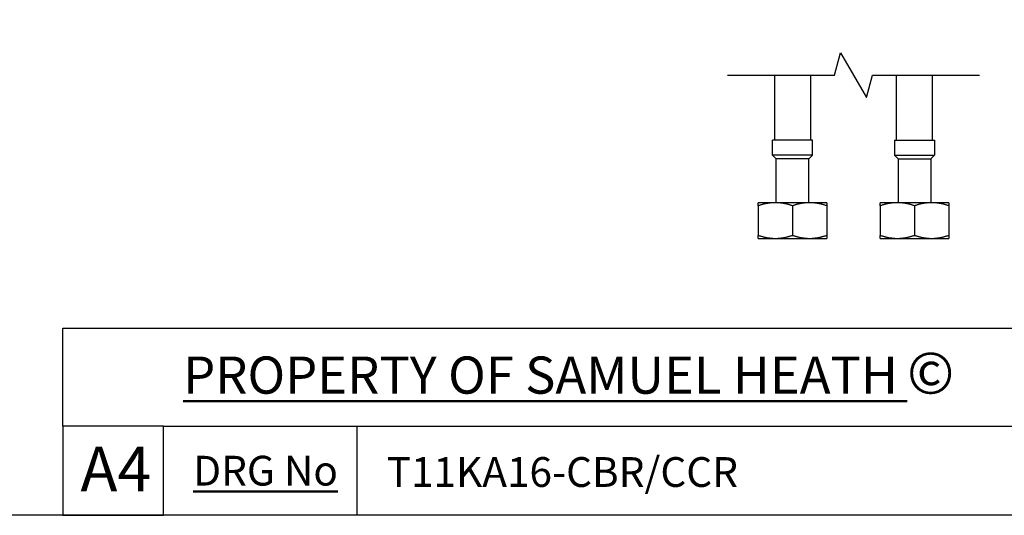
# Model space of a CAD drawing. Units: millimetres. Extents: x 40 to 1445, y 40 to 1010.
# Drawn here: x 807 to 1138, y 40 to 207 of the extents above; entities that cross this region are included whole.
import ezdxf

# ---------------------------------------------------------------- set-up
doc = ezdxf.new("R2010")
doc.units = ezdxf.units.MM
doc.header["$LTSCALE"] = 5
for name, color, linetype, lineweight, true_color in [('Break Line (ISO)', 7, 'Continuous', 25, 0x00003f), ('Title (ISO)', 7, 'Continuous', 25, 0x00003f), ('Visible (ISO)', 7, 'Continuous', 25, 0x00003f)]:
    doc.layers.add(name, color=color, linetype=linetype, lineweight=lineweight, true_color=true_color)
doc.layers.add('Sketch Geometry (ANSI)', color=7, linetype='Continuous', lineweight=25)
doc.layers.add('Title (ANSI)', color=7, linetype='Continuous', lineweight=50)
doc.styles.add('Note Text (ANSI)', font='tahoma.ttf')
doc.styles.add('Samuel Heath (ISO)', font='tahoma.ttf')
doc.styles.add('Text Style46', font='tahoma.ttf')

# ---------------------------------------------------------------- blocks, each defined once
blk = doc.blocks.new('Borders Default Border')
at = {"layer": 'Sketch Geometry (ANSI)', "flags": 128}
blk.add_lwpolyline([(8, 8), (8, 202), (289, 202), (289, 8), (8, 8)], dxfattribs=at)
blk = doc.blocks.new('Title Blocks SPEC DRW TITLE BLOCK')
at = {"layer": 'Title (ISO)'}
for p, q in [((8.073, 199.567), (8.073, 206.143)), ((8.073, 206.143), (77.83, 206.143)), ((14.83, 199.567), (8.073, 199.567)), ((8.073, 199.567), (8.073, 193.567)), ((14.83, 199.567), (132.83, 199.567)), ((14.83, 193.567), (14.83, 199.567)), ((27.83, 199.567), (27.83, 193.567)), ((8.073, 193.567), (14.83, 193.567)), ((132.83, 193.567), (14.83, 193.567))]:
    blk.add_line(p, q, dxfattribs=at)
at = {"layer": 'Title (ANSI)', "color": 176, "true_color": 0x000080, "insert": (16.154, 204.541), "char_height": 3.048, "width": 54.29367, "attachment_point": 1, "line_spacing_factor": 2.105559, "style": 'Note Text (ANSI)'}
blk.add_mtext('{\\H0.82021x;\\LPROPERTY OF SAMUEL HEATH\\H0.8x;\\l \\fCalibri|b0|i0|c0|p34;\\H1.4x;©\\H0.71429x;\\P}', dxfattribs=at)
at = {"layer": 'Title (ANSI)', "color": 176, "true_color": 0x000080, "insert": (16.83, 197.567), "char_height": 2, "width": 48.00385, "attachment_point": 1, "style": 'Note Text (ANSI)'}
blk.add_mtext('\\fTahoma|b0|i0;{\\H2.0000;\\LDRG No}', dxfattribs=at)
at = {"layer": 'Title (ANSI)', "color": 176, "true_color": 0x000080, "style": 'Text Style46'}
for tag, p in [('DRAWING_NUMBER_001', (29.83, 195.477)), ('ISSUE_NUMBER_001', (95.33, 195.567)), ('ISSUE_DATE_001', (119.683, 195.477))]:
    blk.add_attdef(tag, p, '', height=2, dxfattribs=at)
at = {"layer": 'Title (ISO)', "color": 176, "true_color": 0x000080, "insert": (11.631, 198.171), "char_height": 3, "width": 5.48263, "attachment_point": 2, "style": 'Samuel Heath (ISO)'}
blk.add_mtext('A4', dxfattribs=at)

msp = doc.modelspace()

# ---------------------------------------------------------------- linework, layer by layer
at = {"layer": 'Break Line (ISO)', "flags": 128}
msp.add_lwpolyline([(1044.498, 187.899), (1080.534, 187.899), (1082.543, 195.399), (1091.203, 180.399), (1093.213, 187.899), (1129.248, 187.899)], dxfattribs=at)
at = {"layer": 'Visible (ISO)'}
for p, q in [((1060.373, 187.899), (1060.373, 166.057)), ((1072.373, 187.899), (1072.373, 166.057)), ((1101.373, 166.057), (1101.373, 187.899)), ((1113.373, 166.057), (1113.373, 187.899)), ((1059.623, 161.057), (1059.623, 166.057)), ((1073.123, 166.057), (1059.623, 166.057)), ((1073.123, 161.057), (1073.123, 166.057)), ((1100.623, 166.057), (1100.623, 161.057)), ((1100.623, 166.057), (1114.123, 166.057)), ((1114.123, 166.057), (1114.123, 161.057)), ((1060.873, 159.807), (1059.623, 161.057)), ((1073.123, 161.057), (1059.623, 161.057)), ((1060.873, 145.057), (1060.873, 159.807)), ((1071.873, 159.807), (1060.873, 159.807)), ((1071.873, 159.807), (1073.123, 161.057)), ((1071.873, 145.057), (1071.873, 159.807)), ((1101.873, 159.807), (1100.623, 161.057)), ((1100.623, 161.057), (1114.123, 161.057)), ((1101.873, 159.807), (1101.873, 145.057)), ((1101.873, 159.807), (1112.873, 159.807)), ((1112.873, 159.807), (1114.123, 161.057)), ((1112.873, 159.807), (1112.873, 145.057)), ((1060.623, 145.057), (1054.873, 145.057)), ((1054.873, 144.03), (1054.873, 134.084)), ((1072.123, 145.057), (1060.623, 145.057)), ((1066.373, 144.03), (1066.373, 134.084)), ((1077.873, 145.057), (1072.123, 145.057)), ((1077.873, 144.03), (1077.873, 134.084)), ((1101.623, 145.057), (1095.873, 145.057)), ((1095.873, 144.03), (1095.873, 134.084)), ((1113.123, 145.057), (1101.623, 145.057)), ((1107.373, 144.03), (1107.373, 134.084)), ((1118.873, 145.057), (1113.123, 145.057)), ((1118.873, 144.03), (1118.873, 134.084)), ((1054.873, 133.057), (1060.623, 133.057)), ((1060.623, 133.057), (1072.123, 133.057)), ((1072.123, 133.057), (1077.873, 133.057)), ((1095.873, 133.057), (1101.623, 133.057)), ((1101.623, 133.057), (1113.123, 133.057)), ((1113.123, 133.057), (1118.873, 133.057))]:
    msp.add_line(p, q, dxfattribs=at)
for points, weights in [([(1054.873, 144.03), (1054.873, 145.057), (1054.873, 145.057)], [1.00440834664, 1.04024016584, 1]), ([(1060.623, 145.057), (1057.955, 145.057), (1054.873, 144.03)], [1, 1.04024016584, 1.00440834664]), ([(1066.373, 144.03), (1063.292, 145.057), (1060.623, 145.057)], [1.00440834664, 1.04024016584, 1]), ([(1072.123, 145.057), (1069.455, 145.057), (1066.373, 144.03)], [1, 1.04024016584, 1.00440834664]), ([(1077.873, 144.03), (1074.792, 145.057), (1072.123, 145.057)], [1.00440834664, 1.04024016584, 1]), ([(1077.873, 145.057), (1077.873, 145.057), (1077.873, 144.03)], [1, 1.04024016584, 1.00440834664]), ([(1095.873, 144.03), (1095.873, 145.057), (1095.873, 145.057)], [1.00440834664, 1.04024016584, 1]), ([(1101.623, 145.057), (1098.955, 145.057), (1095.873, 144.03)], [1, 1.04024016584, 1.00440834664]), ([(1107.373, 144.03), (1104.292, 145.057), (1101.623, 145.057)], [1.00440834664, 1.04024016584, 1]), ([(1113.123, 145.057), (1110.455, 145.057), (1107.373, 144.03)], [1, 1.04024016584, 1.00440834664]), ([(1118.873, 144.03), (1115.792, 145.057), (1113.123, 145.057)], [1.00440834664, 1.04024016584, 1]), ([(1118.873, 145.057), (1118.873, 145.057), (1118.873, 144.03)], [1, 1.04024016584, 1.00440834664]), ([(1054.873, 134.084), (1057.955, 133.057), (1060.623, 133.057)], [1.00440834664, 1.04024016584, 1]), ([(1054.873, 133.057), (1054.873, 133.057), (1054.873, 134.084)], [1, 1.04024016584, 1.00440834664]), ([(1060.623, 133.057), (1063.292, 133.057), (1066.373, 134.084)], [1, 1.04024016584, 1.00440834664]), ([(1066.373, 134.084), (1069.455, 133.057), (1072.123, 133.057)], [1.00440834664, 1.04024016584, 1]), ([(1072.123, 133.057), (1074.792, 133.057), (1077.873, 134.084)], [1, 1.04024016584, 1.00440834664]), ([(1077.873, 134.084), (1077.873, 133.057), (1077.873, 133.057)], [1.00440834664, 1.04024016584, 1]), ([(1095.873, 133.057), (1095.873, 133.057), (1095.873, 134.084)], [1, 1.04024016584, 1.00440834664]), ([(1095.873, 134.084), (1098.955, 133.057), (1101.623, 133.057)], [1.00440834664, 1.04024016584, 1]), ([(1101.623, 133.057), (1104.292, 133.057), (1107.373, 134.084)], [1, 1.04024016584, 1.00440834664]), ([(1107.373, 134.084), (1110.455, 133.057), (1113.123, 133.057)], [1.00440834664, 1.04024016584, 1]), ([(1113.123, 133.057), (1115.792, 133.057), (1118.873, 134.084)], [1, 1.04024016584, 1.00440834664]), ([(1118.873, 134.084), (1118.873, 133.057), (1118.873, 133.057)], [1.00440834664, 1.04024016584, 1])]:
    msp.add_rational_spline(points, weights, degree=2, dxfattribs=at)

# ---------------------------------------------------------------- block references
at = {"xscale": 5, "yscale": 5, "zscale": 5}
msp.add_blockref('Borders Default Border', (0, 0), dxfattribs=at)
ref = msp.add_blockref('Title Blocks SPEC DRW TITLE BLOCK', (780.851, -927.836), dxfattribs=dict(xscale=5, yscale=5, zscale=5))
ref.add_attrib('DRAWING_NUMBER_001', 'T11KA16-CBR/CCR', (930, 49.55), dxfattribs={"layer": 'Title (ANSI)', "color": 176, "true_color": 0x000080, "height": 10, "style": 'Text Style46'})

doc.saveas('drawing.dxf')
